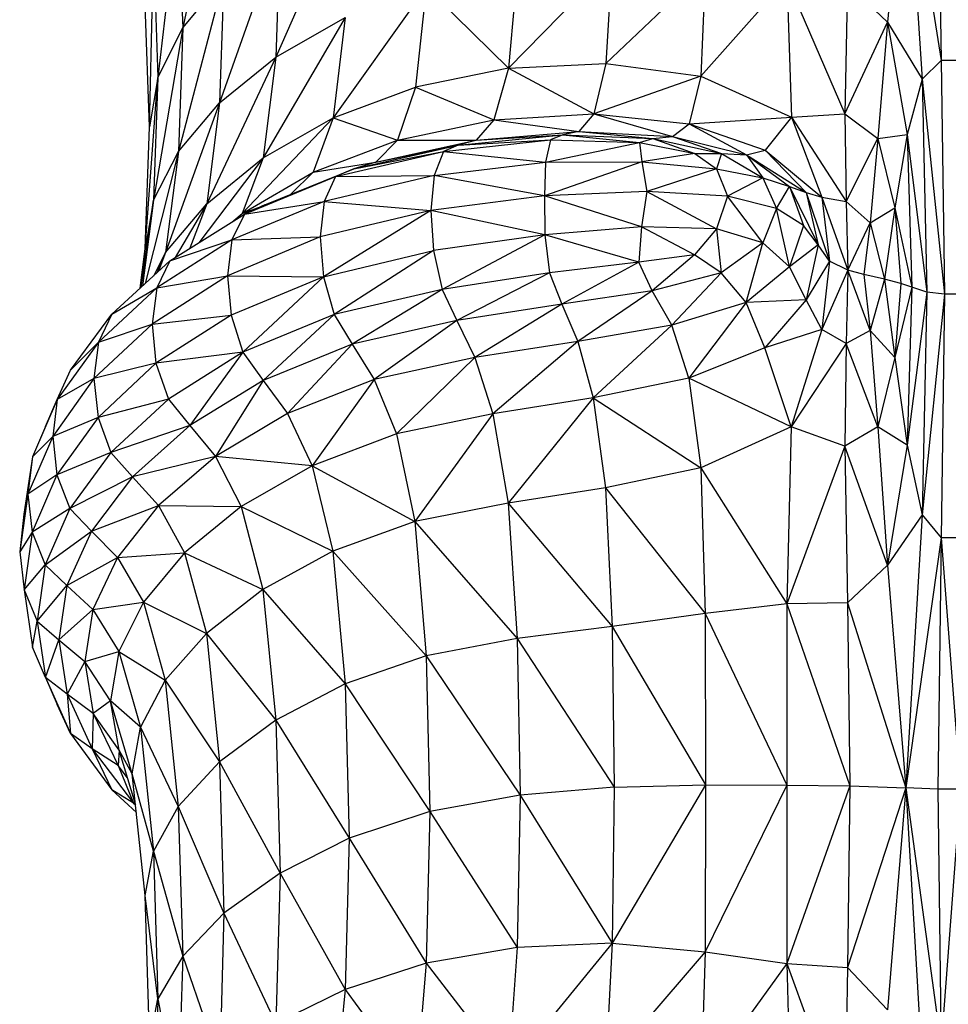
# Model space of a CAD drawing. Units: metres. Extents: x -0.02 to 0.09, y 0.002 to 0.086.
# Drawn here: x 0.029 to 0.029, y 0.068 to 0.069 of the extents above; entities that cross this region are included whole.
import ezdxf

# ---------------------------------------------------------------- set-up
doc = ezdxf.new("R2010")
doc.units = ezdxf.units.M

msp = doc.modelspace()

# ---------------------------------------------------------------- linework, layer by layer
at = {"color": 7, "linetype": 'Continuous', "lineweight": 25}
for p, q in [((0.02913175, 0.06874619), (0.02912204, 0.06864673)), ((0.02913175, 0.06874619), (0.02914038, 0.06861667)), ((0.02913175, 0.06874619), (0.02915034, 0.06862642)), ((0.0291486, 0.06874537), (0.02915034, 0.06862642)), ((0.02877018, 0.06873664), (0.02875074, 0.06864367)), ((0.0288385, 0.06871547), (0.02879983, 0.06862829)), ((0.02874844, 0.06870967), (0.02873768, 0.06861757)), ((0.02874844, 0.06870967), (0.02875074, 0.06864367)), ((0.02880204, 0.06869424), (0.02877023, 0.06860422)), ((0.02880204, 0.06869424), (0.02879983, 0.06862829)), ((0.02873333, 0.06859147), (0.0287354, 0.06868269)), ((0.0287354, 0.06868269), (0.02873768, 0.06861757)), ((0.02897705, 0.06867825), (0.02892237, 0.0686225)), ((0.02897705, 0.06867825), (0.02897363, 0.06862485)), ((0.02892702, 0.06867507), (0.02892237, 0.0686225)), ((0.02902605, 0.0686746), (0.02897363, 0.06862485)), ((0.02902605, 0.0686746), (0.02902376, 0.06861815)), ((0.02877249, 0.06866977), (0.02874847, 0.06857856)), ((0.02875074, 0.06864367), (0.02877249, 0.06866977)), ((0.02877249, 0.06866977), (0.02877023, 0.06860422)), ((0.02887908, 0.06866531), (0.02883005, 0.06859617)), ((0.02887908, 0.06866531), (0.02887338, 0.06861248)), ((0.02887908, 0.06866531), (0.02892237, 0.0686225)), ((0.02906901, 0.06866915), (0.02902376, 0.06861815)), ((0.02906901, 0.06866915), (0.02907144, 0.06859667)), ((0.02906901, 0.06866915), (0.02909957, 0.06859833)), ((0.02910095, 0.06866691), (0.02909957, 0.06859833)), ((0.02910095, 0.06866691), (0.02912204, 0.06864673)), ((0.02873333, 0.06859147), (0.02873105, 0.06865572)), ((0.0288364, 0.06864918), (0.02879315, 0.06857514)), ((0.02879983, 0.06862829), (0.0288364, 0.06864918)), ((0.0288364, 0.06864918), (0.02883005, 0.06859617)), ((0.02909957, 0.06859833), (0.02912204, 0.06864673)), ((0.02912204, 0.06864673), (0.02911698, 0.06858532)), ((0.02912204, 0.06864673), (0.02913244, 0.06858742)), ((0.02912204, 0.06864673), (0.02914038, 0.06861667)), ((0.02875074, 0.06864367), (0.02873541, 0.0685529)), ((0.02873768, 0.06861757), (0.02875074, 0.06864367)), ((0.02875074, 0.06864367), (0.02874847, 0.06857856)), ((0.02879983, 0.06862829), (0.02876343, 0.06855097)), ((0.02877023, 0.06860422), (0.02879983, 0.06862829)), ((0.02879983, 0.06862829), (0.02879315, 0.06857514)), ((0.02892237, 0.0686225), (0.02897363, 0.06862485)), ((0.02897363, 0.06862485), (0.02896735, 0.06859839)), ((0.02897363, 0.06862485), (0.02902376, 0.06861815)), ((0.02915034, 0.06862642), (0.02914038, 0.06861667)), ((0.02915034, 0.06862642), (0.02915208, 0.06850342)), ((0.02916138, 0.06862642), (0.02915034, 0.06862642)), ((0.02892237, 0.0686225), (0.02887338, 0.06861248)), ((0.02892237, 0.0686225), (0.02891463, 0.06859518)), ((0.02892237, 0.0686225), (0.02896735, 0.06859839)), ((0.02873105, 0.06852724), (0.02873768, 0.06861757)), ((0.02873768, 0.06861757), (0.02873333, 0.06859147)), ((0.02873768, 0.06861757), (0.02873541, 0.0685529)), ((0.02902376, 0.06861815), (0.02896735, 0.06859839)), ((0.02902376, 0.06861815), (0.02901763, 0.06859306)), ((0.02902376, 0.06861815), (0.02907144, 0.06859667)), ((0.02914038, 0.06861667), (0.02913244, 0.06858742)), ((0.02914038, 0.06861667), (0.02914284, 0.06850434)), ((0.02914038, 0.06861667), (0.02915208, 0.06850342)), ((0.02883005, 0.06859617), (0.02887338, 0.06861248)), ((0.02887338, 0.06861248), (0.02886387, 0.06858452)), ((0.02887338, 0.06861248), (0.02891463, 0.06859518)), ((0.02877023, 0.06860422), (0.02874166, 0.06852523)), ((0.02874847, 0.06857856), (0.02877023, 0.06860422)), ((0.02877023, 0.06860422), (0.02876343, 0.06855097)), ((0.02891463, 0.06859518), (0.02896735, 0.06859839)), ((0.02896735, 0.06859839), (0.02895944, 0.06858912)), ((0.02896735, 0.06859839), (0.02901763, 0.06859306)), ((0.02896735, 0.06859839), (0.02900882, 0.06858645)), ((0.02907144, 0.06859667), (0.02909957, 0.06859833)), ((0.02909957, 0.06859833), (0.0291003, 0.06855219)), ((0.02909957, 0.06859833), (0.02911698, 0.06858532)), ((0.02883005, 0.06859617), (0.02878202, 0.06854586)), ((0.02879315, 0.06857514), (0.02883005, 0.06859617)), ((0.02883005, 0.06859617), (0.02881947, 0.06856756)), ((0.02883005, 0.06859617), (0.02886387, 0.06858452)), ((0.02886387, 0.06858452), (0.02891463, 0.06859518)), ((0.02891463, 0.06859518), (0.02890532, 0.06858447)), ((0.02891463, 0.06859518), (0.02895944, 0.06858912)), ((0.02900882, 0.06858645), (0.02901763, 0.06859306)), ((0.02901763, 0.06859306), (0.02907144, 0.06859667)), ((0.02901763, 0.06859306), (0.02904775, 0.06857669)), ((0.02901763, 0.06859306), (0.02905756, 0.0685792)), ((0.02907144, 0.06859667), (0.02905756, 0.0685792)), ((0.02907144, 0.06859667), (0.02908748, 0.06855439)), ((0.02907144, 0.06859667), (0.0291003, 0.06855219)), ((0.02873105, 0.06852724), (0.02873333, 0.06859147)), ((0.02889597, 0.06858177), (0.02895112, 0.06858726)), ((0.02890532, 0.06858447), (0.02895944, 0.06858912)), ((0.02890532, 0.06858447), (0.02895112, 0.06858726)), ((0.02895112, 0.06858726), (0.02894454, 0.06858459)), ((0.02895944, 0.06858912), (0.02895112, 0.06858726)), ((0.02895112, 0.06858726), (0.02899146, 0.06858326)), ((0.02895112, 0.06858726), (0.02899847, 0.06858544)), ((0.02895944, 0.06858912), (0.02900882, 0.06858645)), ((0.02895944, 0.06858912), (0.02899847, 0.06858544)), ((0.02911698, 0.06858532), (0.02913244, 0.06858742)), ((0.02913244, 0.06858742), (0.02912598, 0.06854889)), ((0.02913244, 0.06858742), (0.02913496, 0.06850708)), ((0.02913244, 0.06858742), (0.02914284, 0.06850434)), ((0.02881947, 0.06856756), (0.02886387, 0.06858452)), ((0.02886387, 0.06858452), (0.02885244, 0.06857297)), ((0.02885244, 0.06857297), (0.02890532, 0.06858447)), ((0.02886387, 0.06858452), (0.02890532, 0.06858447)), ((0.02888811, 0.06857845), (0.02894454, 0.06858459)), ((0.02889597, 0.06858177), (0.02894454, 0.06858459)), ((0.02890532, 0.06858447), (0.02889597, 0.06858177)), ((0.02894454, 0.06858459), (0.02894186, 0.06857287)), ((0.02894186, 0.06857287), (0.02899146, 0.06858326)), ((0.02894454, 0.06858459), (0.02899146, 0.06858326)), ((0.02899146, 0.06858326), (0.02899847, 0.06858544)), ((0.02899146, 0.06858326), (0.02899268, 0.06857312)), ((0.02899146, 0.06858326), (0.0290206, 0.06857752)), ((0.02899847, 0.06858544), (0.02900882, 0.06858645)), ((0.02899847, 0.06858544), (0.0290206, 0.06857752)), ((0.02899847, 0.06858544), (0.02903469, 0.06857752)), ((0.02900882, 0.06858645), (0.02904775, 0.06857669)), ((0.02900882, 0.06858645), (0.02903469, 0.06857752)), ((0.0291003, 0.06855219), (0.02911698, 0.06858532)), ((0.02911698, 0.06858532), (0.0291129, 0.06854093)), ((0.02911698, 0.06858532), (0.02912598, 0.06854889)), ((0.02874847, 0.06857856), (0.02873096, 0.06850895)), ((0.02873541, 0.0685529), (0.02874847, 0.06857856)), ((0.02874847, 0.06857856), (0.02874166, 0.06852523)), ((0.0288313, 0.06856529), (0.02888811, 0.06857845)), ((0.02884096, 0.06856938), (0.02889597, 0.06858177)), ((0.02884096, 0.06856938), (0.02888811, 0.06857845)), ((0.02885244, 0.06857297), (0.02889597, 0.06858177)), ((0.02888811, 0.06857845), (0.02888325, 0.06856589)), ((0.02889597, 0.06858177), (0.02888811, 0.06857845)), ((0.02888811, 0.06857845), (0.02894186, 0.06857287)), ((0.0290206, 0.06857752), (0.02899268, 0.06857312)), ((0.0290206, 0.06857752), (0.02903208, 0.06856946)), ((0.0290206, 0.06857752), (0.02903469, 0.06857752)), ((0.02903469, 0.06857752), (0.02903208, 0.06856946)), ((0.02903469, 0.06857752), (0.02905643, 0.0685647)), ((0.02903469, 0.06857752), (0.02904775, 0.06857669)), ((0.02904775, 0.06857669), (0.02905756, 0.0685792)), ((0.02905756, 0.0685792), (0.02907923, 0.06855684)), ((0.02905756, 0.0685792), (0.02908748, 0.06855439)), ((0.02879315, 0.06857514), (0.02875928, 0.06853048)), ((0.02876343, 0.06855097), (0.02879315, 0.06857514)), ((0.02879315, 0.06857514), (0.02878202, 0.06854586)), ((0.02881947, 0.06856756), (0.02885244, 0.06857297)), ((0.02885244, 0.06857297), (0.02884096, 0.06856938)), ((0.02888325, 0.06856589), (0.02894186, 0.06857287)), ((0.02899268, 0.06857312), (0.02894141, 0.06855518)), ((0.02894186, 0.06857287), (0.02894141, 0.06855518)), ((0.02894186, 0.06857287), (0.02899268, 0.06857312)), ((0.02899268, 0.06857312), (0.02899528, 0.06855748)), ((0.02899268, 0.06857312), (0.02903208, 0.06856946)), ((0.02904775, 0.06857669), (0.02905643, 0.0685647)), ((0.02904775, 0.06857669), (0.02907054, 0.06856008)), ((0.02904775, 0.06857669), (0.02907923, 0.06855684)), ((0.02878202, 0.06854586), (0.02881947, 0.06856756)), ((0.02879399, 0.0685505), (0.02884096, 0.06856938)), ((0.02881947, 0.06856756), (0.0288077, 0.06855601)), ((0.02884096, 0.06856938), (0.0288313, 0.06856529)), ((0.02903208, 0.06856946), (0.02899528, 0.06855748)), ((0.02903208, 0.06856946), (0.02903779, 0.06855501)), ((0.02903208, 0.06856946), (0.02905643, 0.0685647)), ((0.02878327, 0.06854554), (0.0288313, 0.06856529)), ((0.02879399, 0.0685505), (0.0288313, 0.06856529)), ((0.02888325, 0.06856589), (0.02882536, 0.06855224)), ((0.0288313, 0.06856529), (0.02882536, 0.06855224)), ((0.0288313, 0.06856529), (0.02888325, 0.06856589)), ((0.02888325, 0.06856589), (0.02888147, 0.0685474)), ((0.02894141, 0.06855518), (0.02888325, 0.06856589)), ((0.02905643, 0.0685647), (0.02903779, 0.06855501)), ((0.02905643, 0.0685647), (0.02906366, 0.06854851)), ((0.02905643, 0.0685647), (0.02907054, 0.06856008)), ((0.02899528, 0.06855748), (0.02894141, 0.06855518)), ((0.02899528, 0.06855748), (0.02899244, 0.06853878)), ((0.02899528, 0.06855748), (0.02903192, 0.06853773)), ((0.02903779, 0.06855501), (0.02899528, 0.06855748)), ((0.02906366, 0.06854851), (0.02907054, 0.06856008)), ((0.02907054, 0.06856008), (0.02907788, 0.06853948)), ((0.02907054, 0.06856008), (0.02908548, 0.0685294)), ((0.02907054, 0.06856008), (0.02907923, 0.06855684)), ((0.02907923, 0.06855684), (0.02908548, 0.0685294)), ((0.02907923, 0.06855684), (0.02909155, 0.06852076)), ((0.02907923, 0.06855684), (0.02908748, 0.06855439)), ((0.02872892, 0.06850708), (0.02873541, 0.0685529)), ((0.02873541, 0.0685529), (0.02872963, 0.06850774)), ((0.02873541, 0.0685529), (0.02873105, 0.06852724)), ((0.02874166, 0.06852523), (0.02876343, 0.06855097)), ((0.02876343, 0.06855097), (0.02874678, 0.06852262)), ((0.02876343, 0.06855097), (0.02875456, 0.06852751)), ((0.02882536, 0.06855224), (0.02877668, 0.06853196)), ((0.02878327, 0.06854554), (0.02882536, 0.06855224)), ((0.02882536, 0.06855224), (0.02882319, 0.06853355)), ((0.02882536, 0.06855224), (0.02888147, 0.0685474)), ((0.02894141, 0.06855518), (0.02888147, 0.0685474)), ((0.02894141, 0.06855518), (0.02894152, 0.06853464)), ((0.02899244, 0.06853878), (0.02894141, 0.06855518)), ((0.02903779, 0.06855501), (0.02903192, 0.06853773)), ((0.02905632, 0.06853047), (0.02903779, 0.06855501)), ((0.02906366, 0.06854851), (0.02903779, 0.06855501)), ((0.02908748, 0.06855439), (0.02909155, 0.06852076)), ((0.02908748, 0.06855439), (0.0291012, 0.06851603)), ((0.02908748, 0.06855439), (0.0291003, 0.06855219)), ((0.0291003, 0.06855219), (0.0291012, 0.06851603)), ((0.0291003, 0.06855219), (0.0291129, 0.06854093)), ((0.0287766, 0.06854136), (0.02878202, 0.06854586)), ((0.02877803, 0.06854226), (0.02878202, 0.06854586)), ((0.02878202, 0.06854586), (0.02877912, 0.06854294)), ((0.02878202, 0.06854586), (0.02879201, 0.06854959)), ((0.02879399, 0.0685505), (0.02878327, 0.06854554)), ((0.02888147, 0.0685474), (0.02882319, 0.06853355)), ((0.02888147, 0.0685474), (0.02882487, 0.06851256)), ((0.02888147, 0.0685474), (0.02888282, 0.0685263)), ((0.02894152, 0.06853464), (0.02888147, 0.0685474)), ((0.02906366, 0.06854851), (0.02905632, 0.06853047)), ((0.02907047, 0.06851775), (0.02906366, 0.06854851)), ((0.02907788, 0.06853948), (0.02906366, 0.06854851)), ((0.0291129, 0.06854093), (0.02912598, 0.06854889)), ((0.02912598, 0.06854889), (0.02912046, 0.0685113)), ((0.02912598, 0.06854889), (0.02912915, 0.06850905)), ((0.02912598, 0.06854889), (0.02913496, 0.06850708)), ((0.02874398, 0.06852086), (0.02878327, 0.06854554)), ((0.02878327, 0.06854554), (0.02877668, 0.06853196)), ((0.0291012, 0.06851603), (0.0291129, 0.06854093)), ((0.0291129, 0.06854093), (0.02910965, 0.06851378)), ((0.0291129, 0.06854093), (0.02912046, 0.0685113)), ((0.02899244, 0.06853878), (0.02894152, 0.06853464)), ((0.02899244, 0.06853878), (0.02899106, 0.06852027)), ((0.02902032, 0.06852402), (0.02899244, 0.06853878)), ((0.02903192, 0.06853773), (0.02899244, 0.06853878)), ((0.02903192, 0.06853773), (0.02902032, 0.06852402)), ((0.02903192, 0.06853773), (0.02903445, 0.06851466)), ((0.02905632, 0.06853047), (0.02903192, 0.06853773)), ((0.02907788, 0.06853948), (0.02907047, 0.06851775)), ((0.02908548, 0.0685294), (0.02907788, 0.06853948)), ((0.02877668, 0.06853196), (0.02873709, 0.06850671)), ((0.02874398, 0.06852086), (0.02877668, 0.06853196)), ((0.02882319, 0.06853355), (0.02877431, 0.06851308)), ((0.02877668, 0.06853196), (0.02877431, 0.06851308)), ((0.02877668, 0.06853196), (0.02882319, 0.06853355)), ((0.02882319, 0.06853355), (0.02882487, 0.06851256)), ((0.02894152, 0.06853464), (0.02888282, 0.0685263)), ((0.02894152, 0.06853464), (0.02888738, 0.0685059)), ((0.02894152, 0.06853464), (0.02894397, 0.06851452)), ((0.02899106, 0.06852027), (0.02894152, 0.06853464)), ((0.02905632, 0.06853047), (0.02903445, 0.06851466)), ((0.02904758, 0.0684989), (0.02905632, 0.06853047)), ((0.02907047, 0.06851775), (0.02905632, 0.06853047)), ((0.02872841, 0.06850661), (0.02873105, 0.06852724)), ((0.02873549, 0.0685131), (0.02874166, 0.06852523)), ((0.02874166, 0.06852523), (0.02873708, 0.06851455)), ((0.02874166, 0.06852523), (0.02873802, 0.06851541)), ((0.02882487, 0.06851256), (0.02888282, 0.0685263)), ((0.02888282, 0.0685263), (0.02883048, 0.06849259)), ((0.02888282, 0.0685263), (0.02888738, 0.0685059)), ((0.02908548, 0.0685294), (0.02907047, 0.06851775)), ((0.02908548, 0.0685294), (0.02907919, 0.06850032)), ((0.02909155, 0.06852076), (0.02908548, 0.0685294)), ((0.02871342, 0.06849289), (0.02874398, 0.06852086)), ((0.02874398, 0.06852086), (0.02873709, 0.06850671)), ((0.02899106, 0.06852027), (0.02894397, 0.06851452)), ((0.02899106, 0.06852027), (0.02895052, 0.0684981)), ((0.02902032, 0.06852402), (0.02899106, 0.06852027)), ((0.02899806, 0.06850518), (0.02899106, 0.06852027)), ((0.02902032, 0.06852402), (0.02899806, 0.06850518)), ((0.02903445, 0.06851466), (0.02902032, 0.06852402)), ((0.02909155, 0.06852076), (0.02907919, 0.06850032)), ((0.02909155, 0.06852076), (0.02908746, 0.06848469)), ((0.0291012, 0.06851603), (0.02909155, 0.06852076)), ((0.02903445, 0.06851466), (0.02899806, 0.06850518)), ((0.02903445, 0.06851466), (0.0290085, 0.06848698)), ((0.02904758, 0.0684989), (0.02903445, 0.06851466)), ((0.02907047, 0.06851775), (0.02904758, 0.0684989)), ((0.02907919, 0.06850032), (0.02907047, 0.06851775)), ((0.0291012, 0.06851603), (0.02908746, 0.06848469)), ((0.0291012, 0.06851603), (0.0291003, 0.06847736)), ((0.02911289, 0.06848426), (0.0291012, 0.06851603)), ((0.02910965, 0.06851378), (0.0291012, 0.06851603)), ((0.02877431, 0.06851308), (0.02873464, 0.06848763)), ((0.02873709, 0.06850671), (0.02877431, 0.06851308)), ((0.02877431, 0.06851308), (0.02877621, 0.06849223)), ((0.02877431, 0.06851308), (0.02882487, 0.06851256)), ((0.02882487, 0.06851256), (0.02877621, 0.06849223)), ((0.02882487, 0.06851256), (0.02878246, 0.06847275)), ((0.02882487, 0.06851256), (0.02883048, 0.06849259)), ((0.02894397, 0.06851452), (0.02888738, 0.0685059)), ((0.02894397, 0.06851452), (0.02889521, 0.06848952)), ((0.02894397, 0.06851452), (0.02895052, 0.0684981)), ((0.02910965, 0.06851378), (0.02911289, 0.06848426)), ((0.02912046, 0.0685113), (0.02910965, 0.06851378)), ((0.02912046, 0.0685113), (0.02911289, 0.06848426)), ((0.02912046, 0.0685113), (0.02912598, 0.06847001)), ((0.02912915, 0.06850905), (0.02912046, 0.0685113)), ((0.02873709, 0.06850671), (0.02870646, 0.06847815)), ((0.02871342, 0.06849289), (0.02873709, 0.06850671)), ((0.02873709, 0.06850671), (0.02873464, 0.06848763)), ((0.02888738, 0.0685059), (0.02883048, 0.06849259)), ((0.02888738, 0.0685059), (0.02884008, 0.06847696)), ((0.02888738, 0.0685059), (0.02889521, 0.06848952)), ((0.02899806, 0.06850518), (0.02895052, 0.0684981)), ((0.02899806, 0.06850518), (0.02895895, 0.06847851)), ((0.0290085, 0.06848698), (0.02899806, 0.06850518)), ((0.02912915, 0.06850905), (0.02912598, 0.06847001)), ((0.02913496, 0.06850708), (0.02912598, 0.06847001)), ((0.02913496, 0.06850708), (0.02912915, 0.06850905)), ((0.02913496, 0.06850708), (0.02913244, 0.06842376)), ((0.02914284, 0.06850434), (0.02913244, 0.06842376)), ((0.02914284, 0.06850434), (0.02913496, 0.06850708)), ((0.02914284, 0.06850434), (0.02914038, 0.0683872)), ((0.02915208, 0.06850342), (0.02914284, 0.06850434)), ((0.02907919, 0.06850032), (0.02904758, 0.0684989)), ((0.02907919, 0.06850032), (0.02905746, 0.06847508)), ((0.02908746, 0.06848469), (0.02907919, 0.06850032)), ((0.02915208, 0.06850342), (0.02914038, 0.0683872)), ((0.02915208, 0.06850342), (0.02915034, 0.06837502)), ((0.02916225, 0.06850342), (0.02915208, 0.06850342)), ((0.02895052, 0.0684981), (0.02889521, 0.06848952)), ((0.02895052, 0.0684981), (0.02890468, 0.06847004)), ((0.02895052, 0.0684981), (0.02895895, 0.06847851)), ((0.02904758, 0.0684989), (0.0290085, 0.06848698)), ((0.02904758, 0.0684989), (0.02901743, 0.06845915)), ((0.02905746, 0.06847508), (0.02904758, 0.0684989)), ((0.02869157, 0.06846328), (0.02871342, 0.06849289)), ((0.02871342, 0.06849289), (0.02870646, 0.06847815)), ((0.02873464, 0.06848763), (0.02877621, 0.06849223)), ((0.02877621, 0.06849223), (0.02873668, 0.06846695)), ((0.02877621, 0.06849223), (0.02878246, 0.06847275)), ((0.02883048, 0.06849259), (0.02878246, 0.06847275)), ((0.02883048, 0.06849259), (0.02879313, 0.06845797)), ((0.02883048, 0.06849259), (0.02884008, 0.06847696)), ((0.02889521, 0.06848952), (0.02884008, 0.06847696)), ((0.02889521, 0.06848952), (0.02885171, 0.06845843)), ((0.02889521, 0.06848952), (0.02890468, 0.06847004)), ((0.02873464, 0.06848763), (0.02870402, 0.06845886)), ((0.02870646, 0.06847815), (0.02873464, 0.06848763)), ((0.02873464, 0.06848763), (0.02873668, 0.06846695)), ((0.0290085, 0.06848698), (0.02895895, 0.06847851)), ((0.0290085, 0.06848698), (0.02896703, 0.06844882)), ((0.02901743, 0.06845915), (0.0290085, 0.06848698)), ((0.02908746, 0.06848469), (0.02905746, 0.06847508)), ((0.02908746, 0.06848469), (0.0290714, 0.06843345)), ((0.0291003, 0.06847736), (0.02908746, 0.06848469)), ((0.02911289, 0.06848426), (0.0291003, 0.06847736)), ((0.02911289, 0.06848426), (0.02911698, 0.06843345)), ((0.02912598, 0.06847001), (0.02911289, 0.06848426)), ((0.02895895, 0.06847851), (0.02890468, 0.06847004)), ((0.02895895, 0.06847851), (0.02891421, 0.06844036)), ((0.02895895, 0.06847851), (0.02896703, 0.06844882)), ((0.02870646, 0.06847815), (0.02868465, 0.06844793)), ((0.02869157, 0.06846328), (0.02870646, 0.06847815)), ((0.02870646, 0.06847815), (0.02870402, 0.06845886)), ((0.02884008, 0.06847696), (0.02879313, 0.06845797)), ((0.02884008, 0.06847696), (0.02880604, 0.06844051)), ((0.02884008, 0.06847696), (0.02885171, 0.06845843)), ((0.02905746, 0.06847508), (0.02901743, 0.06845915)), ((0.0290714, 0.06843345), (0.02905746, 0.06847508)), ((0.0291003, 0.06847736), (0.0290714, 0.06843345)), ((0.0291003, 0.06847736), (0.02909957, 0.06842323)), ((0.02911698, 0.06843345), (0.0291003, 0.06847736)), ((0.02878246, 0.06847275), (0.02873668, 0.06846695)), ((0.02878246, 0.06847275), (0.02874327, 0.06844801)), ((0.02878246, 0.06847275), (0.02875448, 0.06843416)), ((0.02878246, 0.06847275), (0.02879313, 0.06845797)), ((0.02890468, 0.06847004), (0.02885171, 0.06845843)), ((0.02890468, 0.06847004), (0.02886339, 0.06842974)), ((0.02890468, 0.06847004), (0.02891421, 0.06844036)), ((0.02912598, 0.06847001), (0.02911698, 0.06843345)), ((0.02912598, 0.06847001), (0.02913244, 0.06842376)), ((0.02868465, 0.06844793), (0.02869157, 0.06846328)), ((0.02873668, 0.06846695), (0.02870402, 0.06845886)), ((0.02873668, 0.06846695), (0.02870614, 0.06843837)), ((0.02873668, 0.06846695), (0.02874327, 0.06844801)), ((0.02870402, 0.06845886), (0.02868227, 0.06842844)), ((0.02870402, 0.06845886), (0.02868465, 0.06844793)), ((0.02870402, 0.06845886), (0.02870614, 0.06843837)), ((0.02879313, 0.06845797), (0.02875448, 0.06843416)), ((0.02879313, 0.06845797), (0.02876803, 0.06841786)), ((0.02879313, 0.06845797), (0.02880604, 0.06844051)), ((0.02885171, 0.06845843), (0.02880604, 0.06844051)), ((0.02885171, 0.06845843), (0.028819, 0.06841297)), ((0.02885171, 0.06845843), (0.02886339, 0.06842974)), ((0.02901743, 0.06845915), (0.02896703, 0.06844882)), ((0.02901743, 0.06845915), (0.02902366, 0.06841185)), ((0.0290714, 0.06843345), (0.02901743, 0.06845915)), ((0.02868465, 0.06844793), (0.02867155, 0.06841771)), ((0.02867843, 0.06843366), (0.02868465, 0.06844793)), ((0.02868465, 0.06844793), (0.02868227, 0.06842844)), ((0.02874327, 0.06844801), (0.02870614, 0.06843837)), ((0.02874327, 0.06844801), (0.02871288, 0.06842001)), ((0.02874327, 0.06844801), (0.02875448, 0.06843416)), ((0.02896703, 0.06844882), (0.02891421, 0.06844036)), ((0.02896703, 0.06844882), (0.02892216, 0.06839334)), ((0.02896703, 0.06844882), (0.02897347, 0.06840132)), ((0.02896703, 0.06844882), (0.02902366, 0.06841185)), ((0.02870614, 0.06843837), (0.02868227, 0.06842844)), ((0.02870614, 0.06843837), (0.02868445, 0.06840814)), ((0.02870614, 0.06843837), (0.02871288, 0.06842001)), ((0.02880604, 0.06844051), (0.02876803, 0.06841786)), ((0.02880604, 0.06844051), (0.028819, 0.06841297)), ((0.02891421, 0.06844036), (0.02886339, 0.06842974)), ((0.02891421, 0.06844036), (0.02887314, 0.06838364)), ((0.02891421, 0.06844036), (0.02892216, 0.06839334)), ((0.02867843, 0.06843366), (0.02867155, 0.06841771)), ((0.02875448, 0.06843416), (0.02871288, 0.06842001)), ((0.02875448, 0.06843416), (0.02872427, 0.06840713)), ((0.02875448, 0.06843416), (0.02876803, 0.06841786)), ((0.0290714, 0.06843345), (0.02902366, 0.06841185)), ((0.0290714, 0.06843345), (0.029069, 0.06834016)), ((0.02909957, 0.06842323), (0.0290714, 0.06843345)), ((0.02911698, 0.06843345), (0.02909957, 0.06842323)), ((0.02911698, 0.06843345), (0.02912204, 0.06836058)), ((0.02913244, 0.06842376), (0.02911698, 0.06843345)), ((0.02868227, 0.06842844), (0.02866922, 0.06839802)), ((0.02868227, 0.06842844), (0.02867155, 0.06841771)), ((0.02868227, 0.06842844), (0.02868445, 0.06840814)), ((0.02886339, 0.06842974), (0.028819, 0.06841297)), ((0.02886339, 0.06842974), (0.02887314, 0.06838364)), ((0.02909957, 0.06842323), (0.029069, 0.06834016)), ((0.02909957, 0.06842323), (0.02910095, 0.06834067)), ((0.02912204, 0.06836058), (0.02909957, 0.06842323)), ((0.02913244, 0.06842376), (0.02912204, 0.06836058)), ((0.02913244, 0.06842376), (0.02914038, 0.0683872)), ((0.02867155, 0.06841771), (0.02866714, 0.06838749)), ((0.02867155, 0.06841771), (0.02866922, 0.06839802)), ((0.02871288, 0.06842001), (0.02868445, 0.06840814)), ((0.02871288, 0.06842001), (0.02869122, 0.06839038)), ((0.02871288, 0.06842001), (0.02872427, 0.06840713)), ((0.02876803, 0.06841786), (0.02872427, 0.06840713)), ((0.02876803, 0.06841786), (0.02873801, 0.06839205)), ((0.028819, 0.06841297), (0.02876803, 0.06841786)), ((0.02876803, 0.06841786), (0.02878161, 0.06839158)), ((0.028819, 0.06841297), (0.02878161, 0.06839158)), ((0.028819, 0.06841297), (0.02882982, 0.06836796)), ((0.028819, 0.06841297), (0.02887314, 0.06838364)), ((0.02902366, 0.06841185), (0.02897347, 0.06840132)), ((0.02902366, 0.06841185), (0.02902601, 0.06833519)), ((0.02902366, 0.06841185), (0.029069, 0.06834016)), ((0.02868445, 0.06840814), (0.02866922, 0.06839802)), ((0.02868445, 0.06840814), (0.02867146, 0.06837791)), ((0.02868445, 0.06840814), (0.02869122, 0.06839038)), ((0.02872427, 0.06840713), (0.02869122, 0.06839038)), ((0.02872427, 0.06840713), (0.02870262, 0.06837849)), ((0.02872427, 0.06840713), (0.02873801, 0.06839205)), ((0.02897347, 0.06840132), (0.02892216, 0.06839334)), ((0.02897347, 0.06840132), (0.02897699, 0.06832827)), ((0.02897347, 0.06840132), (0.02902601, 0.06833519)), ((0.02866922, 0.06839802), (0.02866487, 0.06836759)), ((0.02866922, 0.06839802), (0.02866714, 0.06838749)), ((0.02866922, 0.06839802), (0.02867146, 0.06837791)), ((0.02869122, 0.06839038), (0.02867146, 0.06837791)), ((0.02869122, 0.06839038), (0.02867827, 0.06836075)), ((0.02869122, 0.06839038), (0.02870262, 0.06837849)), ((0.02870262, 0.06837849), (0.02873801, 0.06839205)), ((0.02873801, 0.06839205), (0.02871635, 0.06836466)), ((0.02873801, 0.06839205), (0.02875178, 0.06836711)), ((0.02873801, 0.06839205), (0.02878161, 0.06839158)), ((0.02878161, 0.06839158), (0.02875178, 0.06836711)), ((0.02878161, 0.06839158), (0.02879294, 0.06834779)), ((0.02878161, 0.06839158), (0.02882982, 0.06836796)), ((0.02892216, 0.06839334), (0.02887314, 0.06838364)), ((0.02892216, 0.06839334), (0.02892693, 0.06832189)), ((0.02892216, 0.06839334), (0.02897699, 0.06832827)), ((0.02866714, 0.06838749), (0.02866487, 0.06836759)), ((0.02914038, 0.0683872), (0.02912204, 0.06836058)), ((0.02914038, 0.0683872), (0.02913175, 0.06824336)), ((0.02914038, 0.0683872), (0.02915034, 0.06837502)), ((0.02887314, 0.06838364), (0.02882982, 0.06836796)), ((0.02887314, 0.06838364), (0.02892693, 0.06832189)), ((0.02887314, 0.06838364), (0.02887899, 0.06831289)), ((0.02867146, 0.06837791), (0.02866487, 0.06836759)), ((0.02867146, 0.06837791), (0.02866716, 0.06834769)), ((0.02867146, 0.06837791), (0.02867827, 0.06836075)), ((0.02867827, 0.06836075), (0.02870262, 0.06837849)), ((0.02870262, 0.06837849), (0.02868968, 0.06834985)), ((0.02870262, 0.06837849), (0.02871635, 0.06836466)), ((0.02915034, 0.06837502), (0.02913175, 0.06824336)), ((0.02915034, 0.06837502), (0.02914859, 0.06824256)), ((0.02915034, 0.06837502), (0.02916051, 0.06824256)), ((0.02916138, 0.06837502), (0.02915034, 0.06837502)), ((0.02866487, 0.06836759), (0.02866716, 0.06834769)), ((0.02868968, 0.06834985), (0.02871635, 0.06836466)), ((0.02871635, 0.06836466), (0.02870338, 0.06833728)), ((0.02871635, 0.06836466), (0.02875178, 0.06836711)), ((0.02871635, 0.06836466), (0.02873009, 0.06834109)), ((0.02875178, 0.06836711), (0.02873009, 0.06834109)), ((0.02875178, 0.06836711), (0.02879294, 0.06834779)), ((0.02875178, 0.06836711), (0.02876327, 0.06832463)), ((0.02882982, 0.06836796), (0.02879294, 0.06834779)), ((0.02882982, 0.06836796), (0.02883631, 0.0682981)), ((0.02882982, 0.06836796), (0.02887899, 0.06831289)), ((0.02866716, 0.06834769), (0.02867827, 0.06836075)), ((0.02867827, 0.06836075), (0.02867402, 0.06833111)), ((0.02867827, 0.06836075), (0.02868968, 0.06834985)), ((0.02912204, 0.06836058), (0.02910095, 0.06834067)), ((0.02912204, 0.06836058), (0.02913175, 0.06824336)), ((0.02867402, 0.06833111), (0.02868968, 0.06834985)), ((0.02868968, 0.06834985), (0.02868543, 0.06832121)), ((0.02868968, 0.06834985), (0.02870338, 0.06833728)), ((0.02866716, 0.06834769), (0.02867402, 0.06833111)), ((0.02866716, 0.06834769), (0.02867157, 0.06831746)), ((0.02879294, 0.06834779), (0.02876327, 0.06832463)), ((0.02879294, 0.06834779), (0.02883631, 0.0682981)), ((0.02879294, 0.06834779), (0.02879975, 0.06827897)), ((0.02870338, 0.06833728), (0.02873009, 0.06834109)), ((0.02873009, 0.06834109), (0.0287171, 0.06831508)), ((0.02873009, 0.06834109), (0.02876327, 0.06832463)), ((0.02873009, 0.06834109), (0.02874155, 0.06829997)), ((0.029069, 0.06834016), (0.02902601, 0.06833519)), ((0.029069, 0.06834016), (0.02906898, 0.06824469)), ((0.02910095, 0.06834067), (0.029069, 0.06834016)), ((0.029069, 0.06834016), (0.02910217, 0.0682443)), ((0.02910095, 0.06834067), (0.02910217, 0.0682443)), ((0.02910095, 0.06834067), (0.02913175, 0.06824336)), ((0.02868543, 0.06832121), (0.02870338, 0.06833728)), ((0.02870338, 0.06833728), (0.02869912, 0.06830989)), ((0.02870338, 0.06833728), (0.0287171, 0.06831508)), ((0.02902601, 0.06833519), (0.02897699, 0.06832827)), ((0.02902601, 0.06833519), (0.02902622, 0.06824495)), ((0.02902601, 0.06833519), (0.02906898, 0.06824469)), ((0.02867157, 0.06831746), (0.02867402, 0.06833111)), ((0.02867402, 0.06833111), (0.02868543, 0.06832121)), ((0.02867402, 0.06833111), (0.02867846, 0.06830148)), ((0.02897699, 0.06832827), (0.02892693, 0.06832189)), ((0.02897699, 0.06832827), (0.02902622, 0.06824495)), ((0.02897699, 0.06832827), (0.02897803, 0.06824365)), ((0.02876327, 0.06832463), (0.02874155, 0.06829997)), ((0.02876327, 0.06832463), (0.02877017, 0.06825695)), ((0.02876327, 0.06832463), (0.02879975, 0.06827897)), ((0.02867846, 0.06830148), (0.02868543, 0.06832121)), ((0.02868543, 0.06832121), (0.02869912, 0.06830989)), ((0.02868543, 0.06832121), (0.02868988, 0.06829257)), ((0.02892693, 0.06832189), (0.02887899, 0.06831289)), ((0.02892693, 0.06832189), (0.02897803, 0.06824365)), ((0.02892693, 0.06832189), (0.02892855, 0.06823939)), ((0.02867846, 0.06830148), (0.02867157, 0.06831746)), ((0.02869912, 0.06830989), (0.0287171, 0.06831508)), ((0.0287171, 0.06831508), (0.0287128, 0.06828907)), ((0.0287171, 0.06831508), (0.02872853, 0.06827531)), ((0.0287171, 0.06831508), (0.02874155, 0.06829997)), ((0.02887899, 0.06831289), (0.02883631, 0.0682981)), ((0.02887899, 0.06831289), (0.02892855, 0.06823939)), ((0.02887899, 0.06831289), (0.02888097, 0.06823084)), ((0.02869912, 0.06830989), (0.02868988, 0.06829257)), ((0.0287128, 0.06828907), (0.02869912, 0.06830989)), ((0.02869912, 0.06830989), (0.02870355, 0.06828251)), ((0.02868988, 0.06829257), (0.02867846, 0.06830148)), ((0.02867846, 0.06830148), (0.02869161, 0.06827184)), ((0.02867846, 0.06830148), (0.02868468, 0.06828723)), ((0.02874155, 0.06829997), (0.02872853, 0.06827531)), ((0.02874155, 0.06829997), (0.02877017, 0.06825695)), ((0.02874155, 0.06829997), (0.02874843, 0.06823348)), ((0.02883631, 0.0682981), (0.02879975, 0.06827897)), ((0.02883631, 0.0682981), (0.02888097, 0.06823084)), ((0.02883631, 0.0682981), (0.0288385, 0.0682167)), ((0.02870355, 0.06828251), (0.02868988, 0.06829257)), ((0.02868988, 0.06829257), (0.02870303, 0.06826393)), ((0.02868988, 0.06829257), (0.02869161, 0.06827184)), ((0.02869161, 0.06827184), (0.02868468, 0.06828723)), ((0.0287128, 0.06828907), (0.02870355, 0.06828251)), ((0.02872421, 0.06825065), (0.0287128, 0.06828907)), ((0.02872853, 0.06827531), (0.0287128, 0.06828907)), ((0.02871721, 0.06826306), (0.0287128, 0.06828907)), ((0.02870355, 0.06828251), (0.02870303, 0.06826393)), ((0.02871721, 0.06826306), (0.02870355, 0.06828251)), ((0.02870355, 0.06828251), (0.02871669, 0.06825512)), ((0.02879975, 0.06827897), (0.02877017, 0.06825695)), ((0.02879975, 0.06827897), (0.02880204, 0.06819836)), ((0.02879975, 0.06827897), (0.0288385, 0.0682167)), ((0.02870303, 0.06826393), (0.02869161, 0.06827184)), ((0.02869161, 0.06827184), (0.02871346, 0.06824221)), ((0.02872421, 0.06825065), (0.02872853, 0.06827531)), ((0.02872853, 0.06827531), (0.02874843, 0.06823348)), ((0.02872853, 0.06827531), (0.02873539, 0.06821002)), ((0.02871669, 0.06825512), (0.02870303, 0.06826393)), ((0.02870303, 0.06826393), (0.02872488, 0.06823529)), ((0.02870303, 0.06826393), (0.02871346, 0.06824221)), ((0.02871721, 0.06826306), (0.02871669, 0.06825512)), ((0.02872591, 0.06823472), (0.02871721, 0.06826306)), ((0.02872421, 0.06825065), (0.02871721, 0.06826306)), ((0.02877017, 0.06825695), (0.02874843, 0.06823348)), ((0.02877017, 0.06825695), (0.02877249, 0.06817722)), ((0.02877017, 0.06825695), (0.02880204, 0.06819836)), ((0.02872168, 0.0682485), (0.02871669, 0.06825512)), ((0.02871669, 0.06825512), (0.02872488, 0.06823529)), ((0.02873539, 0.06821002), (0.02872421, 0.06825065)), ((0.02873105, 0.06818655), (0.02872421, 0.06825065)), ((0.02902622, 0.06824495), (0.02897707, 0.06816148)), ((0.02897803, 0.06824365), (0.02902622, 0.06824495)), ((0.02902622, 0.06824495), (0.02902606, 0.06815689)), ((0.02902622, 0.06824495), (0.02906898, 0.06824469)), ((0.02872488, 0.06823529), (0.02871346, 0.06824221)), ((0.02871346, 0.06824221), (0.02872637, 0.06823038)), ((0.02897803, 0.06824365), (0.02892855, 0.06823939)), ((0.02897803, 0.06824365), (0.02897707, 0.06816148)), ((0.02906898, 0.06824469), (0.02902606, 0.06815689)), ((0.02906898, 0.06824469), (0.02906902, 0.06815084)), ((0.02906898, 0.06824469), (0.02910217, 0.0682443)), ((0.02910217, 0.0682443), (0.02906902, 0.06815084)), ((0.02910217, 0.0682443), (0.02910096, 0.06814871)), ((0.02913175, 0.06824336), (0.02910096, 0.06814871)), ((0.02910217, 0.0682443), (0.02913175, 0.06824336)), ((0.02913175, 0.06824336), (0.02912204, 0.06812638)), ((0.02913175, 0.06824336), (0.02914037, 0.06809547)), ((0.02913175, 0.06824336), (0.02915034, 0.06810739)), ((0.02914859, 0.06824256), (0.02913175, 0.06824336)), ((0.02914859, 0.06824256), (0.02915034, 0.06810739)), ((0.02916051, 0.06824256), (0.02914859, 0.06824256)), ((0.02916051, 0.06824256), (0.02915034, 0.06810739)), ((0.02872591, 0.06823473), (0.02872488, 0.06823529)), ((0.02872488, 0.06823529), (0.02872598, 0.06823409)), ((0.02872488, 0.06823529), (0.02872595, 0.06823434)), ((0.02892855, 0.06823939), (0.02888097, 0.06823084)), ((0.02892855, 0.06823939), (0.02892703, 0.06815924)), ((0.02892855, 0.06823939), (0.02897707, 0.06816148)), ((0.02874843, 0.06823348), (0.02873539, 0.06821002)), ((0.02874843, 0.06823348), (0.02877249, 0.06817722)), ((0.02874843, 0.06823348), (0.02875074, 0.06815468)), ((0.02888097, 0.06823084), (0.0288385, 0.0682167)), ((0.02888097, 0.06823084), (0.0288791, 0.06815088)), ((0.02888097, 0.06823084), (0.02892703, 0.06815924)), ((0.0288385, 0.0682167), (0.02880204, 0.06819836)), ((0.0288385, 0.0682167), (0.02883642, 0.06813707)), ((0.0288385, 0.0682167), (0.0288791, 0.06815088)), ((0.02873105, 0.06818655), (0.02873539, 0.06821002)), ((0.02873539, 0.06821002), (0.02875074, 0.06815468)), ((0.02873539, 0.06821002), (0.02873768, 0.06813214)), ((0.02880204, 0.06819836), (0.02877249, 0.06817722)), ((0.02880204, 0.06819836), (0.02879985, 0.06811918)), ((0.02880204, 0.06819836), (0.02883642, 0.06813707)), ((0.02873768, 0.06813214), (0.02873105, 0.06818655)), ((0.02873333, 0.06810961), (0.02873105, 0.06818655)), ((0.02877249, 0.06817722), (0.02875074, 0.06815468)), ((0.02877249, 0.06817722), (0.02877025, 0.06809857)), ((0.02877249, 0.06817722), (0.02879985, 0.06811918)), ((0.02892703, 0.06815924), (0.0288791, 0.06815088)), ((0.02897707, 0.06816148), (0.02892242, 0.06809485)), ((0.02892703, 0.06815924), (0.02892242, 0.06809485)), ((0.02897707, 0.06816148), (0.02892703, 0.06815924)), ((0.02897707, 0.06816148), (0.02897367, 0.06809603)), ((0.02902606, 0.06815689), (0.02897367, 0.06809603)), ((0.02897707, 0.06816148), (0.02902606, 0.06815689)), ((0.02902606, 0.06815689), (0.02902379, 0.06808791)), ((0.02902606, 0.06815689), (0.02906902, 0.06815084)), ((0.02875074, 0.06815468), (0.02873768, 0.06813214)), ((0.02875074, 0.06815468), (0.02874848, 0.06807661)), ((0.02875074, 0.06815468), (0.02877025, 0.06809857)), ((0.0288791, 0.06815088), (0.02883642, 0.06813707)), ((0.0288791, 0.06815088), (0.02887343, 0.06808636)), ((0.0288791, 0.06815088), (0.02892242, 0.06809485)), ((0.02906902, 0.06815084), (0.02902379, 0.06808791)), ((0.02906902, 0.06815084), (0.02907145, 0.06806359)), ((0.02906902, 0.06815084), (0.02909958, 0.06806733)), ((0.02906902, 0.06815084), (0.02910096, 0.06814871)), ((0.02910096, 0.06814871), (0.02909958, 0.06806733)), ((0.02910096, 0.06814871), (0.02912204, 0.06812638)), ((0.02883642, 0.06813707), (0.02879985, 0.06811918)), ((0.02883642, 0.06813707), (0.02883011, 0.06807252)), ((0.02883642, 0.06813707), (0.02887343, 0.06808636)), ((0.02873333, 0.06810961), (0.02873768, 0.06813214)), ((0.02873768, 0.06813214), (0.02873542, 0.06805464)), ((0.02873768, 0.06813214), (0.02874848, 0.06807661))]:
    msp.add_line(p, q, dxfattribs=at)

doc.saveas('drawing.dxf')
